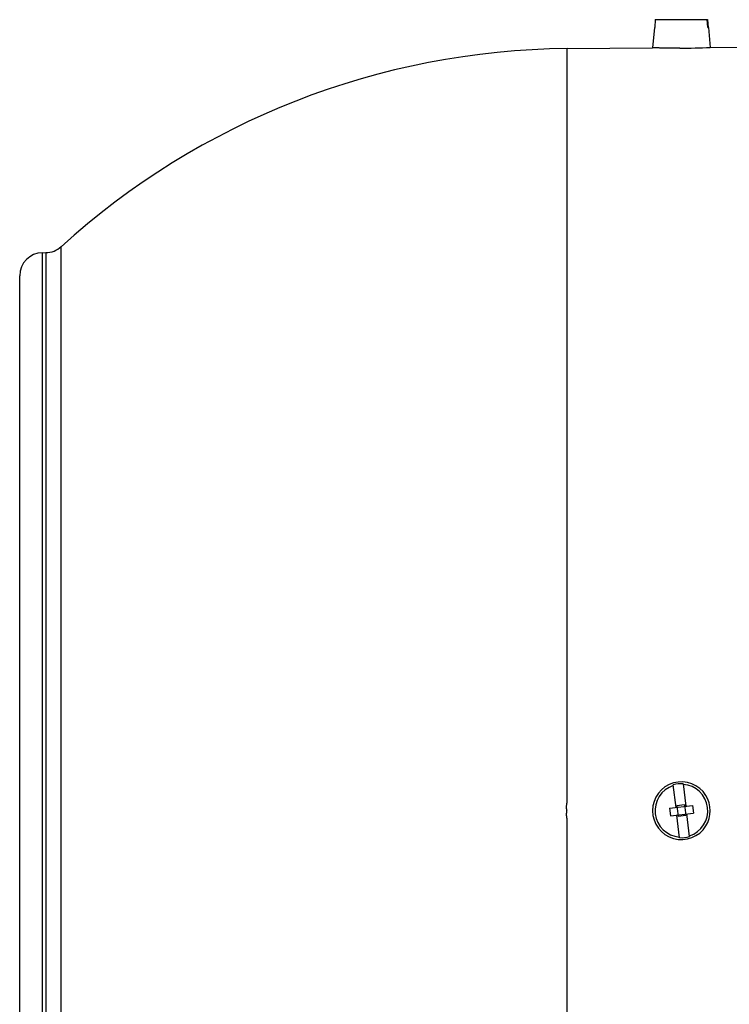
# Model space of a CAD drawing. Units: millimetres. Extents: x -748 to 2026, y -679 to 862.
# Drawn here: x 680 to 773, y 97 to 225 of the extents above; entities that cross this region are included whole.
import ezdxf

# ---------------------------------------------------------------- set-up
doc = ezdxf.new("R2010")
doc.units = ezdxf.units.MM
doc.header["$LTSCALE"] = 19.36
doc.layers.get('0').update_dxf_attribs({"linetype": 'CONTINUOUS'})

msp = doc.modelspace()

# ---------------------------------------------------------------- linework, layer by layer
at = {"color": 7, "linetype": 'CONTINUOUS'}
for p, q in [((762.93, 225.45), (762.85, 224.45)), ((762.93, 225.45), (769.71, 225.45)), ((769.75, 224.45), (769.66, 225.45)), ((769.71, 225.45), (769.8, 224.45)), ((762.81, 224.45), (762.58, 221.79)), ((762.81, 224.45), (762.85, 224.45)), ((769.75, 224.45), (769.84, 224.45)), ((769.84, 224.45), (770.06, 221.85)), ((751.46, 221.69), (762.58, 221.79)), ((766.12, 221.75), (764.8, 221.75)), ((770.06, 221.85), (774.32, 221.89)), ((770.06, 221.85), (770.06, 221.85)), ((683.3, 195.16), (683.72, 195.17)), ((680.32, 53.11), (680.32, 192.16)), ((765.62, 123.06), (765.26, 125.99)), ((766.55, 126.14), (766.91, 123.21)), ((764.77, 122.95), (767.75, 123.31)), ((764.77, 122.95), (764.89, 121.96)), ((766.74, 123.39), (765.74, 123.27)), ((765.74, 123.27), (765.91, 121.88)), ((766.74, 123.39), (766.9, 122)), ((767.75, 123.31), (767.87, 122.32)), ((764.89, 121.96), (767.87, 122.32)), ((766.09, 119.13), (765.74, 122.06)), ((766.9, 122), (765.91, 121.88)), ((767.38, 119.29), (767.03, 122.22))]:
    msp.add_line(p, q, dxfattribs=at)
at = {"color": 9, "linetype": 'CONTINUOUS'}
for p, q in [((685.71, 49.33), (685.71, 195.95)), ((683.3, 50.11), (683.3, 195.16)), ((683.72, 195.17), (683.72, 50.11))]:
    msp.add_line(p, q, dxfattribs=at)
at = {"color": 7, "linetype": 'CONTINUOUS'}
for centre, radius, start, end in [((752.32, 122.64), 99.05, 90.5, 132.2608), ((765.45, 320.84), 99.1, 270.3854, 272.6656), ((683.69, 198.17), 3, 270.5, 312.2608), ((683.32, 192.16), 3, 90.5, 180), ((766.32, 122.64), 3.75, 31.9443, 328.0557), ((766.32, 122.64), 3.43, 107.8325, 265.9608), ((766.32, 122.64), 3.51, 86.2363, 107.557), ((766.32, 122.64), 3.43, 287.8325, 85.9608), ((766.31, 122.64), 3.76, 328.1713, 31.8287), ((766.32, 122.64), 3.51, 266.2363, 287.557)]:
    msp.add_arc(centre, radius, start, end, dxfattribs=at)
at = {"color": 9, "linetype": 'CONTINUOUS'}
for points, knots in [([(751.46, 122.64), (751.45, 122.66), (751.44, 122.71), (751.42, 122.79), (751.41, 122.86), (751.4, 122.96), (751.4, 123.09), (751.4, 123.24), (751.41, 123.37), (751.42, 123.47), (751.43, 123.54), (751.45, 123.62), (751.46, 123.69), (751.47, 123.77), (751.48, 123.84), (751.48, 123.92), (751.49, 124.02), (751.49, 124.15), (751.48, 124.27), (751.47, 124.37), (751.46, 124.45), (751.46, 124.53), (751.46, 124.6), (751.45, 124.66), (751.46, 124.72), (751.46, 124.75), (751.46, 124.79), (751.46, 124.84), (751.47, 124.9), (751.47, 124.98), (751.47, 125.06), (751.47, 125.13), (751.47, 125.23), (751.47, 125.34), (751.46, 125.44), (751.46, 125.51), (751.46, 125.59), (751.46, 125.69), (751.46, 125.82), (751.46, 125.94), (751.46, 126.04), (751.46, 126.14), (751.46, 126.32), (751.46, 126.52), (751.46, 126.73), (751.46, 126.88), (751.46, 127.03), (751.46, 127.18), (751.46, 127.33), (751.46, 127.49), (751.46, 127.64), (751.46, 127.79), (751.46, 127.94), (751.46, 128.09), (751.46, 128.24), (751.46, 128.45), (751.46, 128.7), (751.46, 129), (751.46, 129.31), (751.46, 129.61), (751.46, 130.01), (751.46, 130.52), (751.46, 131.02), (751.46, 131.43), (751.46, 131.83), (751.46, 132.54), (751.46, 133.54), (751.46, 134.75), (751.46, 135.96), (751.46, 137.56), (751.46, 139.56), (751.46, 141.95), (751.46, 144.32), (751.46, 146.69), (751.46, 149.04), (751.46, 151.37), (751.46, 153.69), (751.46, 156.74), (751.46, 160.5), (751.46, 164.95), (751.46, 169.28), (751.46, 173.51), (751.46, 177.62), (751.46, 181.59), (751.46, 186.59), (751.46, 192.45), (751.46, 198.96), (751.46, 204.73), (751.46, 209.71), (751.46, 213.85), (751.46, 217.12), (751.46, 219.63), (751.46, 221.05), (751.46, 221.69)], [0, 0, 0, 0, 0.000767, 0.001534, 0.002301, 0.003068, 0.004602, 0.006135, 0.007669, 0.008436, 0.009203, 0.00997, 0.010737, 0.011504, 0.012271, 0.013037, 0.013804, 0.015338, 0.016871, 0.017638, 0.018405, 0.019172, 0.019939, 0.020706, 0.021089, 0.021472, 0.021856, 0.022239, 0.023006, 0.023773, 0.024539, 0.025306, 0.026073, 0.027606, 0.028373, 0.02914, 0.029906, 0.030673, 0.032206, 0.033739, 0.034505, 0.035272, 0.036805, 0.03987, 0.041403, 0.042936, 0.044468, 0.046, 0.047532, 0.049065, 0.050597, 0.052128, 0.05366, 0.055192, 0.056723, 0.058255, 0.061317, 0.064379, 0.06744, 0.0705, 0.07356, 0.079678, 0.085792, 0.088848, 0.091904, 0.098012, 0.110216, 0.122404, 0.134574, 0.146723, 0.170953, 0.195081, 0.219092, 0.24297, 0.266702, 0.290274, 0.313671, 0.336879, 0.382672, 0.427544, 0.471385, 0.514092, 0.555559, 0.595689, 0.634383, 0.707098, 0.773003, 0.831464, 0.881917, 0.923877, 0.956939, 0.980785, 1, 1, 1, 1]), ([(751.46, 25.87), (751.46, 27.52), (751.46, 30.33), (751.46, 34.51), (751.46, 38.6), (751.46, 43.31), (751.46, 48.58), (751.46, 54.38), (751.46, 60.67), (751.46, 66.2), (751.46, 70.84), (751.46, 74.46), (751.46, 78.16), (751.46, 81.95), (751.46, 85.81), (751.46, 89.73), (751.46, 93.04), (751.46, 95.72), (751.46, 97.74), (751.46, 99.78), (751.46, 101.83), (751.46, 103.88), (751.46, 105.95), (751.46, 107.67), (751.46, 109.05), (751.46, 110.09), (751.46, 111.14), (751.46, 112.18), (751.46, 113.05), (751.46, 113.74), (751.46, 114.27), (751.46, 114.79), (751.46, 115.31), (751.46, 115.84), (751.46, 116.36), (751.46, 116.88), (751.46, 117.32), (751.46, 117.62), (751.46, 117.8), (751.46, 117.97), (751.46, 118.19), (751.46, 118.41), (751.46, 118.59), (751.46, 118.72), (751.46, 118.85), (751.46, 118.98), (751.46, 119.11), (751.46, 119.24), (751.46, 119.37), (751.46, 119.48), (751.46, 119.57), (751.46, 119.63), (751.46, 119.7), (751.46, 119.77), (751.46, 119.82), (751.46, 119.86), (751.46, 119.91), (751.47, 119.96), (751.47, 120.03), (751.47, 120.09), (751.47, 120.18), (751.47, 120.29), (751.47, 120.4), (751.46, 120.49), (751.46, 120.55), (751.45, 120.62), (751.46, 120.68), (751.46, 120.75), (751.46, 120.81), (751.47, 120.88), (751.47, 120.97), (751.48, 121.07), (751.49, 121.21), (751.49, 121.32), (751.48, 121.4), (751.47, 121.47), (751.47, 121.53), (751.46, 121.6), (751.45, 121.66), (751.44, 121.73), (751.43, 121.79), (751.42, 121.88), (751.4, 121.99), (751.4, 122.12), (751.4, 122.25), (751.41, 122.36), (751.42, 122.45), (751.43, 122.51), (751.44, 122.57), (751.45, 122.62), (751.46, 122.64)], [0, 0, 0, 0, 0.051162, 0.087061, 0.129511, 0.178208, 0.232803, 0.292902, 0.358076, 0.427856, 0.464318, 0.501741, 0.540058, 0.579201, 0.619099, 0.659681, 0.700873, 0.721675, 0.742602, 0.763645, 0.784793, 0.806038, 0.82737, 0.848779, 0.85951, 0.870256, 0.881017, 0.891791, 0.902577, 0.907975, 0.913375, 0.918777, 0.924182, 0.929588, 0.934997, 0.940408, 0.94582, 0.948526, 0.94988, 0.951233, 0.953941, 0.956648, 0.958002, 0.959356, 0.960711, 0.962065, 0.963419, 0.964773, 0.966128, 0.967482, 0.968159, 0.968836, 0.969514, 0.970192, 0.970869, 0.971207, 0.971546, 0.972223, 0.9729, 0.973578, 0.974255, 0.97561, 0.976965, 0.977642, 0.97832, 0.978997, 0.979675, 0.980352, 0.98103, 0.981707, 0.982384, 0.983739, 0.985094, 0.986449, 0.987127, 0.987804, 0.988482, 0.989159, 0.989837, 0.990514, 0.991192, 0.991869, 0.993224, 0.99458, 0.995935, 0.99729, 0.997967, 0.998645, 0.999322, 1, 1, 1, 1])]:
    msp.add_open_spline(points, degree=3, knots=knots, dxfattribs=at)
at = {"color": 7, "linetype": 'CONTINUOUS'}
msp.add_open_spline([(764.8, 221.75), (764.64, 221.75), (764.34, 221.75), (763.9, 221.76), (763.58, 221.76), (763.34, 221.77), (763.19, 221.77), (763.05, 221.77), (762.93, 221.78), (762.82, 221.78), (762.74, 221.78), (762.68, 221.78), (762.64, 221.78), (762.62, 221.78), (762.6, 221.78), (762.59, 221.78), (762.58, 221.78), (762.58, 221.79), (762.58, 221.79)], degree=3, knots=[0, 0, 0, 0, 0.213993, 0.409303, 0.581899, 0.658547, 0.728225, 0.790574, 0.845273, 0.892042, 0.930639, 0.960867, 0.972792, 0.98257, 0.990188, 0.995637, 0.998909, 1, 1, 1, 1], dxfattribs=at)

doc.saveas('drawing.dxf')
